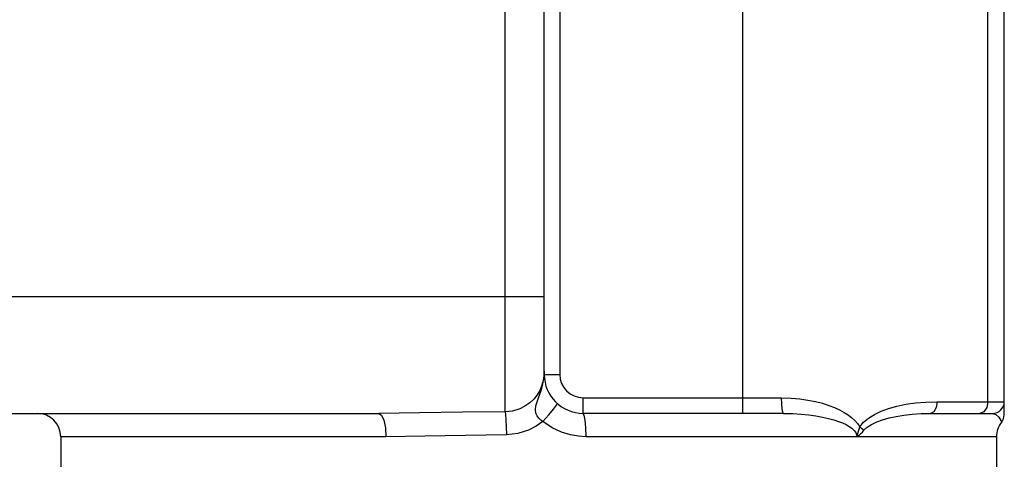
# Model space of a CAD drawing. Units: inches. Extents: x 0.4 to 16.6, y 0.6 to 10.4.
# Drawn here: x 7.7 to 8.2, y 4.6 to 4.8 of the extents above; entities that cross this region are included whole.
import ezdxf

# ---------------------------------------------------------------- set-up
doc = ezdxf.new("R2010")
doc.units = ezdxf.units.IN
doc.header["$LTSCALE"] = 0.935
doc.header["$MEASUREMENT"] = 0
doc.layers.get('0').update_dxf_attribs({"linetype": 'CONTINUOUS'})
doc.layers.add('02___PRT_ALL_AXES', color=7, linetype='CONTINUOUS')

msp = doc.modelspace()

# ---------------------------------------------------------------- linework, layer by layer
at = {"color": 9, "linetype": 'CONTINUOUS'}
for p, q in [((7.9062712591, 4.5880638806), (7.9062712591, 5.9455447597)), ((8.1499292717, 4.5931825549), (8.1499293074, 5.0096326686)), ((8.0261885046, 4.5872770431), (8.0261885046, 4.9350159494)), ((7.9338303142, 4.8816929234), (7.9338303142, 4.6069620825)), ((7.5008351878, 4.6463321612), (7.9259562985, 4.6463321612)), ((7.9259469008, 4.6077987636), (7.9259562985, 4.6085383478)), ((7.9257018668, 4.6051469285), (7.9253001564, 4.6031573793)), ((7.9259562985, 4.6069620825), (7.9338303142, 4.6069620825)), ((7.9456413379, 4.5951510589), (8.0458193611, 4.5951510589)), ((7.9456413379, 4.5872770431), (7.9456413379, 4.5951510589)), ((8.1242851944, 4.5931825549), (8.1582397631, 4.5931825549)), ((7.8460561383, 4.5754660195), (7.6818618103, 4.5754660195)), ((8.1543027552, 4.5754660195), (7.9470918145, 4.5754660195))]:
    msp.add_line(p, q, dxfattribs=at)
at = {"color": 7, "linetype": 'CONTINUOUS'}
for p, q in [((7.9259562985, 4.6069620825), (7.9259562985, 5.9258597203)), ((8.1582397631, 4.5866031575), (8.1582397631, 5.4756036345)), ((7.490286007, 4.5872770431), (7.8424548311, 4.5872770431)), ((8.0466918433, 4.5872770431), (7.9456413379, 4.5872770431)), ((8.1210153065, 4.5872770431), (8.1523342513, 4.5872770431))]:
    msp.add_line(p, q, dxfattribs=at)
at = {"color": 9, "linetype": 'CONTINUOUS'}
for points in [[(7.9259562985, 4.6085383495), (7.9259017874, 4.6069531248), (7.9257018668, 4.6051469285)], [(7.9253001564, 4.6031573793), (7.9246407931, 4.6010319169), (7.9236735741, 4.5988311744), (7.922359459, 4.5966282759), (7.9206746558, 4.5945051694), (7.9186196139, 4.5925539369), (7.9162415153, 4.5908785101), (7.9136531489, 4.5895748071)], [(7.9252265451, 4.602139454), (7.9256052433, 4.6039033307), (7.9257813097, 4.6051599015)], [(7.925756847, 4.6051640242), (7.9258536745, 4.6061099126), (7.9259147797, 4.6069888159), (7.9259469008, 4.6077987636)], [(7.9253057342, 4.5832210879), (7.9242653724, 4.5839198257), (7.923253758, 4.584825767), (7.9223709912, 4.5859703561), (7.9217437689, 4.5873783107), (7.9215034506, 4.5890771364), (7.9217367242, 4.591063215), (7.9223417432, 4.593157867), (7.9230516175, 4.5951367858), (7.9237583584, 4.5970557482), (7.9243606935, 4.5988804651), (7.9248959668, 4.6006447282), (7.9252265451, 4.602139454)], [(8.0458193611, 4.5951510589), (8.0506402417, 4.5950026861), (8.0550490121, 4.5946068434), (8.0591049344, 4.594015968), (8.0628719735, 4.593258484), (8.0663786787, 4.5923527378), (8.0696049422, 4.5913229565), (8.072520467, 4.5901994686), (8.0751186581, 4.5890079376), (8.0774188987, 4.5877616755), (8.0794520646, 4.5864610911), (8.0812488587, 4.5850947256), (8.0828302422, 4.5836409679), (8.0841918299, 4.5820797453), (8.0852948963, 4.5804148333)], [(8.0466918436, 4.5872770431), (8.046357958, 4.587876421), (8.0460749041, 4.5895833004), (8.0458857744, 4.5921378157), (8.0458193611, 4.5951510589)], [(8.0852948963, 4.5804148333), (8.0872168618, 4.5827657399), (8.089710687, 4.584858694), (8.0926746518, 4.5867038145), (8.0960617691, 4.5883214895), (8.0998355874, 4.5897177911), (8.1039798699, 4.5908948433), (8.1084924699, 4.5918481617), (8.1133820556, 4.5925649887), (8.1186503021, 4.5930212581), (8.1242851944, 4.5931825549)], [(8.1242851944, 4.5931825549), (8.1238471122, 4.5902297988), (8.1226502494, 4.5880682315), (8.1210153047, 4.5872770431)], [(8.1499292717, 4.5931825549), (8.1493766565, 4.5902297714), (8.1478669038, 4.5880682137), (8.1458045795, 4.5872770431)], [(7.9136531489, 4.5895748071), (7.910026822, 4.5884635642), (7.9062712591, 4.5880638806)], [(7.9253057342, 4.5832210879), (7.928210834, 4.586587364), (7.9306311382, 4.5894540184), (7.9322074358, 4.5913955864), (7.932705781, 4.5921239019)], [(7.8424548311, 4.5872770431), (7.8438330337, 4.5863779255), (7.8450013786, 4.5838175477), (7.8457820187, 4.5799857957), (7.8460561384, 4.5754660195)], [(7.9062712591, 4.5880637221), (7.9064677252, 4.5866880966), (7.9066401132, 4.5840528714), (7.9067672969, 4.5804810001), (7.90683369, 4.5764102245)], [(7.9253056561, 4.5832210413), (7.9218400288, 4.5807400572), (7.9180822827, 4.5787893551)], [(7.9470918145, 4.5754660195), (7.9433122432, 4.5756713571), (7.939192162, 4.5763731654), (7.9347440563, 4.5777319536), (7.9300533379, 4.5799436097), (7.9253056561, 4.5832210413)], [(7.9470918145, 4.5754660195), (7.9469814034, 4.5799859051), (7.9466669794, 4.583817677), (7.946196411, 4.5863779835), (7.9456413379, 4.5872770431)], [(8.0466918436, 4.5872770431), (8.0514062084, 4.5871778282), (8.0556726089, 4.5869146954), (8.0595631116, 4.5865233804), (8.0631494082, 4.5860224527), (8.0664574299, 4.5854247491), (8.0694591096, 4.5847494546), (8.07213, 4.5840183147), (8.0744793131, 4.5832462191), (8.0765376285, 4.5824383709), (8.0783403756, 4.5815908358), (8.0799180899, 4.5806904377), (8.0812785495, 4.5797212335), (8.0823913682, 4.5786805017), (8.0832045777, 4.5775885079), (8.0836783681, 4.5764932432), (8.0838213851, 4.5754660195)], [(8.0873803156, 4.5787654118), (8.0890606516, 4.5803324256), (8.0912361915, 4.5817276762), (8.0938168124, 4.5829577082), (8.0967591292, 4.5840362038), (8.1000289989, 4.5849670927), (8.1036099925, 4.5857518212), (8.1074978112, 4.5863873863), (8.111697381, 4.5868652846), (8.1162075132, 4.5871694739), (8.1210153047, 4.5872770431)], [(8.1523342513, 4.5872770431), (8.1540346527, 4.5867390638), (8.1554941815, 4.5853719394), (8.1565318025, 4.5837340209), (8.156928111, 4.5828905735)], [(7.9180822827, 4.5787893551), (7.9125628979, 4.5770337192), (7.9068336888, 4.5764102245)], [(8.0838210095, 4.5754620831), (8.0841375755, 4.576464877), (8.0846621475, 4.5783117094)], [(8.0838271289, 4.5754660195), (8.084503575, 4.5758936397), (8.0851589378, 4.576417964), (8.0858360792, 4.5770559468), (8.0865669265, 4.5778299288), (8.0873803156, 4.5787654118)], [(8.0846621475, 4.5783117094), (8.0849510009, 4.579308468), (8.0852950394, 4.5804146213)], [(8.0852949104, 4.5804147825), (8.0860839445, 4.5798411558), (8.0867864156, 4.5792855609), (8.0873802837, 4.5787654248)], [(7.9068336888, 4.5764102245), (7.8862171298, 4.576111531), (7.8656677516, 4.5756892935), (7.8460561383, 4.5754660195)]]:
    msp.add_lwpolyline(points, dxfattribs=at)
at = {"color": 7, "linetype": 'CONTINUOUS'}
for points in [[(7.925756847, 4.6051640242), (7.9258675231, 4.6057595884), (7.9259340813, 4.6063597136), (7.9259562985, 4.6069620825)], [(7.9062712591, 4.5880638806), (7.8846204458, 4.5878149908), (7.8630355565, 4.5874634086), (7.8424548311, 4.5872770431)], [(8.1569274104, 4.582889933), (8.157837488, 4.5844594373), (8.1582394979, 4.5865415748)]]:
    msp.add_lwpolyline(points, dxfattribs=at)
for centre, radius, start, end in [((7.9456413379, 4.6069620825), 0.0196850394, 180, 270), ((8.1523342513, 4.5931825549), 0.0059055118, 270, 360), ((7.6700507867, 4.5754660195), 0.0118110236, 0, 89.9999810176), ((8.1661137788, 4.5754660195), 0.0118110236, 140.8668268205, 180)]:
    msp.add_arc(centre, radius, start, end, dxfattribs=at)
at = {"color": 9, "linetype": 'CONTINUOUS'}
msp.add_arc((7.9456413379, 4.6069620825), 0.0118108451, 180, 270, dxfattribs=at)
at = {"layer": '02___PRT_ALL_AXES', "color": 7, "linetype": 'CONTINUOUS'}
for p, q in [((7.6818618103, 4.5754660195), (7.6818618103, 4.4297967282)), ((8.1543027552, 4.5754660195), (8.1543027552, 4.4297967282))]:
    msp.add_line(p, q, dxfattribs=at)

doc.saveas('drawing.dxf')
